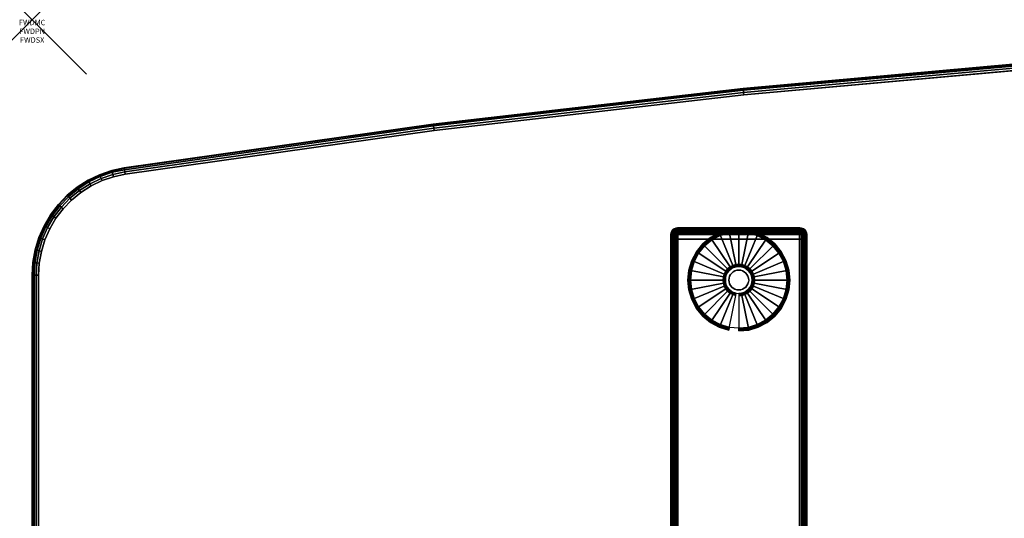
# Model space of a CAD drawing. Units: inches. Extents: x -0.2 to 72, y -30.1 to 0.
# Drawn here: x -0.2 to 17.9, y -9.2 to 0 of the extents above; entities that cross this region are included whole.
import ezdxf
from ezdxf.enums import TextEntityAlignment as Align

# ---------------------------------------------------------------- set-up
doc = ezdxf.new("R2010")
doc.units = ezdxf.units.IN
doc.header["$MEASUREMENT"] = 0
doc.header["$PDMODE"] = 3
doc.header["$PDSIZE"] = 1
for name, color, linetype in [('A-FURN-3-ATT', 7, 'Continuous'), ('A-FURN-3-NODE', 7, 'Continuous'), ('A-FURN-3-TABLE-LEG-FOOT', 253, 'Continuous'), ('A-FURN-3-TABLE-LEG-FOOT-TRIM', 251, 'Continuous'), ('A-FURN-3-TABLE-LEG-GLIDE', 253, 'Continuous'), ('A-FURN-3-TABLE-SURFACE-BOTTOM', 255, 'Continuous'), ('A-FURN-3-TABLE-SURFACE-EDGE', 255, 'Continuous'), ('A-FURN-3-TABLE-SURFACE-TOP-HPL-TFL', 255, 'Continuous')]:
    doc.layers.add(name, color=color, linetype=linetype)
doc.styles.get("Standard").update_dxf_attribs({"font": 'arial.ttf'})

msp = doc.modelspace()

# ---------------------------------------------------------------- linework, layer by layer
at = {"layer": 'A-FURN-3-NODE'}
msp.add_point((0, 0), dxfattribs=at)
at = {"layer": 'A-FURN-3-TABLE-LEG-FOOT-TRIM'}
for points, invisible_edges in [([(14.125, -3.826, 0.905), (14.125, -3.826, 0.904), (11.875, -3.826, 0.904), (11.875, -3.826, 0.905)], 10), ([(14.125, -3.826, 0.904), (14.124, -3.826, 0.903), (11.876, -3.826, 0.903), (11.875, -3.826, 0.904)], 10), ([(14.125, -3.826, 0.905), (11.875, -3.826, 0.905), (11.875, -3.826, 1.645), (14.125, -3.826, 1.645)], 5), ([(14.124, -3.826, 1.648), (14.125, -3.826, 1.646), (11.875, -3.826, 1.646), (11.876, -3.826, 1.648)], 10), ([(14.125, -3.826, 1.646), (14.125, -3.826, 1.645), (11.875, -3.826, 1.645), (11.875, -3.826, 1.646)], 10), ([(14.124, -3.826, 0.903), (14.124, -3.826, 0.901), (11.876, -3.826, 0.901), (11.876, -3.826, 0.903)], 10), ([(14.124, -3.826, 0.901), (14.123, -3.826, 0.901), (11.878, -3.826, 0.901), (11.876, -3.826, 0.901)], 10), ([(14.123, -3.826, 1.649), (14.124, -3.826, 1.649), (11.876, -3.826, 1.649), (11.878, -3.826, 1.649)], 10), ([(14.124, -3.826, 1.649), (14.124, -3.826, 1.648), (11.876, -3.826, 1.648), (11.876, -3.826, 1.649)], 10), ([(14.123, -3.826, 0.901), (14.121, -3.826, 0.9), (11.879, -3.826, 0.9), (11.878, -3.826, 0.901)], 10), ([(14.121, -3.826, 1.65), (14.123, -3.826, 1.649), (11.878, -3.826, 1.649), (11.879, -3.826, 1.65)], 10), ([(14.121, -3.826, 0.9), (14.12, -3.826, 0.9), (11.88, -3.826, 0.9), (11.879, -3.826, 0.9)], 8), ([(14.12, -3.826, 1.65), (14.121, -3.826, 1.65), (11.879, -3.826, 1.65), (11.88, -3.826, 1.65)], 2)]:
    msp.add_3dface(points, dxfattribs=dict(at, invisible_edges=invisible_edges))
at = {"layer": 'A-FURN-3-TABLE-LEG-GLIDE'}
for points, invisible_edges in [([(13.34, -3.966), (13.493, -4.048), (12.507, -4.048), (12.66, -3.966)], 10), ([(13.173, -3.916), (13.34, -3.966), (12.66, -3.966), (12.827, -3.916)], 10), ([(13, -3.898), (13.173, -3.916), (12.827, -3.916), (13, -3.898)], 2), ([(13.628, -4.158), (13.738, -4.293), (12.262, -4.293), (12.372, -4.158)], 10), ([(13.493, -4.048), (13.628, -4.158), (12.372, -4.158), (12.507, -4.048)], 10), ([(13.738, -4.293), (13.82, -4.446), (12.18, -4.446), (12.262, -4.293)], 10), ([(13.82, -4.446), (13.87, -4.613), (12.13, -4.613), (12.18, -4.446)], 10), ([(13.87, -4.613), (13.888, -4.786), (12.113, -4.786), (12.13, -4.613)], 10), ([(12.771, -4.691, 0.396), (12.757, -4.738, 0.396), (12.821, -4.75, 0.396), (12.832, -4.716, 0.396)], 10), ([(12.794, -4.648, 0.396), (12.771, -4.691, 0.396), (12.832, -4.716, 0.396), (12.849, -4.685, 0.396)], 10), ([(12.825, -4.611, 0.396), (12.794, -4.648, 0.396), (12.849, -4.685, 0.396), (12.871, -4.657, 0.396)], 10), ([(12.862, -4.58, 0.396), (12.825, -4.611, 0.396), (12.871, -4.657, 0.396), (12.899, -4.635, 0.396)], 10), ([(12.905, -4.557, 0.396), (12.862, -4.58, 0.396), (12.899, -4.635, 0.396), (12.93, -4.618, 0.396)], 10), ([(12.952, -4.543, 0.396), (12.905, -4.557, 0.396), (12.93, -4.618, 0.396), (12.964, -4.607, 0.396)], 10), ([(13, -4.538, 0.396), (12.952, -4.543, 0.396), (12.964, -4.607, 0.396), (13, -4.604, 0.396)], 10), ([(13.048, -4.543, 0.396), (13, -4.538, 0.396), (13, -4.604, 0.396), (13.036, -4.607, 0.396)], 10), ([(13.095, -4.557, 0.396), (13.048, -4.543, 0.396), (13.036, -4.607, 0.396), (13.07, -4.618, 0.396)], 10), ([(13.138, -4.58, 0.396), (13.095, -4.557, 0.396), (13.07, -4.618, 0.396), (13.101, -4.635, 0.396)], 10), ([(13.175, -4.611, 0.396), (13.138, -4.58, 0.396), (13.101, -4.635, 0.396), (13.129, -4.657, 0.396)], 10), ([(13.206, -4.648, 0.396), (13.175, -4.611, 0.396), (13.129, -4.657, 0.396), (13.151, -4.685, 0.396)], 10), ([(13.229, -4.691, 0.396), (13.206, -4.648, 0.396), (13.151, -4.685, 0.396), (13.168, -4.716, 0.396)], 10), ([(13.243, -4.738, 0.396), (13.229, -4.691, 0.396), (13.168, -4.716, 0.396), (13.179, -4.75, 0.396)], 10), ([(13.888, -4.786), (13.87, -4.959), (12.13, -4.959), (12.113, -4.786)], 10), ([(12.757, -4.738, 0.396), (12.753, -4.786, 0.396), (12.818, -4.786, 0.396), (12.821, -4.75, 0.396)], 10), ([(12.753, -4.786, 0.396), (12.757, -4.834, 0.396), (12.821, -4.821, 0.396), (12.818, -4.786, 0.396)], 10), ([(12.757, -4.834, 0.396), (12.771, -4.881, 0.396), (12.832, -4.856, 0.396), (12.821, -4.821, 0.396)], 10), ([(12.771, -4.881, 0.396), (12.794, -4.923, 0.396), (12.849, -4.887, 0.396), (12.832, -4.856, 0.396)], 10), ([(12.794, -4.923, 0.396), (12.825, -4.961, 0.396), (12.871, -4.915, 0.396), (12.849, -4.887, 0.396)], 10), ([(13.175, -4.961, 0.396), (13.206, -4.923, 0.396), (13.151, -4.887, 0.396), (13.129, -4.915, 0.396)], 10), ([(13.206, -4.923, 0.396), (13.229, -4.881, 0.396), (13.168, -4.856, 0.396), (13.151, -4.887, 0.396)], 10), ([(13.229, -4.881, 0.396), (13.243, -4.834, 0.396), (13.179, -4.821, 0.396), (13.168, -4.856, 0.396)], 10), ([(13.248, -4.786, 0.396), (13.243, -4.738, 0.396), (13.179, -4.75, 0.396), (13.182, -4.786, 0.396)], 10), ([(13.243, -4.834, 0.396), (13.248, -4.786, 0.396), (13.182, -4.786, 0.396), (13.179, -4.821, 0.396)], 10), ([(13.87, -4.959), (13.82, -5.126), (12.18, -5.126), (12.13, -4.959)], 10), ([(12.825, -4.961, 0.396), (12.862, -4.992, 0.396), (12.899, -4.937, 0.396), (12.871, -4.915, 0.396)], 10), ([(12.862, -4.992, 0.396), (12.905, -5.015, 0.396), (12.93, -4.954, 0.396), (12.899, -4.937, 0.396)], 10), ([(12.905, -5.015, 0.396), (12.952, -5.029, 0.396), (12.964, -4.964, 0.396), (12.93, -4.954, 0.396)], 10), ([(12.952, -5.029, 0.396), (13, -5.033, 0.396), (13, -4.968, 0.396), (12.964, -4.964, 0.396)], 10), ([(13, -5.033, 0.396), (13.048, -5.029, 0.396), (13.036, -4.964, 0.396), (13, -4.968, 0.396)], 10), ([(13.048, -5.029, 0.396), (13.095, -5.015, 0.396), (13.07, -4.954, 0.396), (13.036, -4.964, 0.396)], 10), ([(13.095, -5.015, 0.396), (13.138, -4.992, 0.396), (13.101, -4.937, 0.396), (13.07, -4.954, 0.396)], 10), ([(13.138, -4.992, 0.396), (13.175, -4.961, 0.396), (13.129, -4.915, 0.396), (13.101, -4.937, 0.396)], 10), ([(13.82, -5.126), (13.738, -5.279), (12.262, -5.279), (12.18, -5.126)], 10), ([(13.738, -5.279), (13.628, -5.414), (12.372, -5.414), (12.262, -5.279)], 10), ([(13.628, -5.414), (13.493, -5.524), (12.507, -5.524), (12.372, -5.414)], 10), ([(13.493, -5.524), (13.34, -5.606), (12.66, -5.606), (12.507, -5.524)], 10), ([(13.34, -5.606), (13.173, -5.656), (12.827, -5.656), (12.66, -5.606)], 10), ([(13.173, -5.656), (13, -5.673), (13, -5.673), (12.827, -5.656)], 8)]:
    msp.add_3dface(points, dxfattribs=dict(at, invisible_edges=invisible_edges))
at = {"layer": 'A-FURN-3-TABLE-SURFACE-BOTTOM'}
for points, invisible_edges in [([(18.806, -0.866, 31), (18.806, -29.313, 31), (13.093, -28.801, 31), (13.093, -1.378, 31)], 5), ([(13.093, -1.378, 31), (13.093, -28.801, 31), (7.394, -28.143, 31), (7.394, -2.036, 31)], 5), ([(7.394, -2.036, 31), (7.394, -28.143, 31), (1.713, -27.34, 31), (1.713, -2.839, 31)], 5), ([(1.496, -2.886, 31), (1.496, -27.293, 31), (1.286, -27.221, 31), (1.286, -2.958, 31)], 5), ([(1.713, -2.839, 31), (1.713, -27.34, 31), (1.496, -27.293, 31), (1.496, -2.886, 31)], 5), ([(1.086, -3.054, 31), (1.086, -27.125, 31), (0.898, -27.006, 31), (0.898, -3.173, 31)], 5), ([(1.286, -2.958, 31), (1.286, -27.221, 31), (1.086, -27.125, 31), (1.086, -3.054, 31)], 5), ([(0.898, -3.173, 31), (0.898, -27.006, 31), (0.726, -26.865, 31), (0.726, -3.314, 31)], 5), ([(0.726, -3.314, 31), (0.726, -26.865, 31), (0.572, -26.705, 31), (0.572, -3.474, 31)], 5), ([(0.572, -3.474, 31), (0.572, -26.705, 31), (0.437, -26.528, 31), (0.437, -3.651, 31)], 5), ([(0.437, -3.651, 31), (0.437, -26.528, 31), (0.324, -26.337, 31), (0.324, -3.842, 31)], 5), ([(0.324, -3.842, 31), (0.324, -26.337, 31), (0.235, -26.133, 31), (0.235, -4.046, 31)], 5), ([(0.235, -4.046, 31), (0.235, -26.133, 31), (0.17, -25.921, 31), (0.17, -4.258, 31)], 5), ([(0.17, -4.258, 31), (0.17, -25.921, 31), (0.131, -25.702, 31), (0.131, -4.477, 31)], 5), ([(0.131, -4.477, 31), (0.131, -25.702, 31), (0.118, -25.48, 31), (0.118, -4.699, 31)], 1)]:
    msp.add_3dface(points, dxfattribs=dict(at, invisible_edges=invisible_edges))
at = {"layer": 'A-FURN-3-TABLE-SURFACE-TOP-HPL-TFL'}
for points, invisible_edges in [([(13.093, -28.801, 32), (18.806, -29.313, 32), (18.806, -0.866, 32), (13.093, -1.378, 32)], 10), ([(7.394, -28.143, 32), (13.093, -28.801, 32), (13.093, -1.378, 32), (7.394, -2.036, 32)], 10), ([(1.713, -27.34, 32), (7.394, -28.143, 32), (7.394, -2.036, 32), (1.713, -2.839, 32)], 10), ([(1.286, -27.221, 32), (1.496, -27.293, 32), (1.496, -2.886, 32), (1.286, -2.958, 32)], 10), ([(1.496, -27.293, 32), (1.713, -27.34, 32), (1.713, -2.839, 32), (1.496, -2.886, 32)], 10), ([(0.898, -27.006, 32), (1.086, -27.125, 32), (1.086, -3.054, 32), (0.898, -3.173, 32)], 10), ([(1.086, -27.125, 32), (1.286, -27.221, 32), (1.286, -2.958, 32), (1.086, -3.054, 32)], 10), ([(0.726, -26.865, 32), (0.898, -27.006, 32), (0.898, -3.173, 32), (0.726, -3.314, 32)], 10), ([(0.572, -26.705, 32), (0.726, -26.865, 32), (0.726, -3.314, 32), (0.572, -3.474, 32)], 10), ([(0.437, -26.528, 32), (0.572, -26.705, 32), (0.572, -3.474, 32), (0.437, -3.651, 32)], 10), ([(0.324, -26.337, 32), (0.437, -26.528, 32), (0.437, -3.651, 32), (0.324, -3.842, 32)], 10), ([(0.235, -26.133, 32), (0.324, -26.337, 32), (0.324, -3.842, 32), (0.235, -4.046, 32)], 10), ([(0.17, -25.921, 32), (0.235, -26.133, 32), (0.235, -4.046, 32), (0.17, -4.258, 32)], 10), ([(0.131, -25.702, 32), (0.17, -25.921, 32), (0.17, -4.258, 32), (0.131, -4.477, 32)], 10), ([(0.118, -25.48, 32), (0.131, -25.702, 32), (0.131, -4.477, 32), (0.118, -4.699, 32)], 2)]:
    msp.add_3dface(points, dxfattribs=dict(at, invisible_edges=invisible_edges))

# ---------------------------------------------------------------- texts
at = {"layer": 'A-FURN-3-ATT', "flags": 1}
for tag, text, p in [('FWDMC', 'FFA', (0, 0)), ('FWDPN', 'ILPW728C', (0, -0.161)), ('FWDSX', 'TFL TOPS', (0, -0.321))]:
    msp.add_attdef(tag, text=text, height=0.1, dxfattribs=at).set_placement(p, align=Align.TOP_CENTER)

# ---------------------------------------------------------------- meshes
at = {"layer": 'A-FURN-3-TABLE-LEG-FOOT'}
mesh = msp.add_polymesh((2, 29), dxfattribs=at)
for k, corner in enumerate([(14.12, -26.036, 1.775), (14.154, -26.036, 1.771), (14.185, -26.036, 1.758), (14.212, -26.036, 1.737), (14.233, -26.036, 1.71), (14.246, -26.036, 1.679), (14.25, -26.036, 1.645), (14.25, -26.036, 0.905), (14.246, -26.036, 0.871), (14.233, -26.036, 0.84), (14.212, -26.036, 0.813), (14.185, -26.036, 0.792), (14.154, -26.036, 0.779), (14.12, -26.036, 0.775), (11.88, -26.036, 0.775), (11.846, -26.036, 0.779), (11.815, -26.036, 0.792), (11.788, -26.036, 0.813), (11.767, -26.036, 0.84), (11.754, -26.036, 0.871), (11.75, -26.036, 0.905), (11.75, -26.036, 1.645), (11.754, -26.036, 1.679), (11.767, -26.036, 1.71), (11.788, -26.036, 1.737), (11.815, -26.036, 1.758), (11.846, -26.036, 1.771), (11.88, -26.036, 1.775), (14.12, -26.036, 1.775), (14.12, -4.036, 1.775), (14.154, -4.036, 1.771), (14.185, -4.036, 1.758), (14.212, -4.036, 1.737), (14.233, -4.036, 1.71), (14.246, -4.036, 1.679), (14.25, -4.036, 1.645), (14.25, -4.036, 0.905), (14.246, -4.036, 0.871), (14.233, -4.036, 0.84), (14.212, -4.036, 0.813), (14.185, -4.036, 0.792), (14.154, -4.036, 0.779), (14.12, -4.036, 0.775), (11.88, -4.036, 0.775), (11.846, -4.036, 0.779), (11.815, -4.036, 0.792), (11.788, -4.036, 0.813), (11.767, -4.036, 0.84), (11.754, -4.036, 0.871), (11.75, -4.036, 0.905), (11.75, -4.036, 1.645), (11.754, -4.036, 1.679), (11.767, -4.036, 1.71), (11.788, -4.036, 1.737), (11.815, -4.036, 1.758), (11.846, -4.036, 1.771), (11.88, -4.036, 1.775), (14.12, -4.036, 1.775)]):
    mesh.set_mesh_vertex(divmod(k, 29), corner)
at = {"layer": 'A-FURN-3-TABLE-LEG-FOOT-TRIM'}
mesh = msp.add_polymesh((29, 8), dxfattribs=at)
for k, corner in enumerate([(11.875, -3.826, 0.905), (11.843, -3.83, 0.905), (11.813, -3.843, 0.905), (11.787, -3.863, 0.905), (11.767, -3.888, 0.905), (11.754, -3.919, 0.905), (11.75, -3.951, 0.905), (11.75, -4.036, 0.905), (11.875, -3.826, 0.904), (11.844, -3.83, 0.895), (11.815, -3.843, 0.888), (11.79, -3.863, 0.881), (11.771, -3.888, 0.876), (11.759, -3.919, 0.872), (11.754, -3.951, 0.871), (11.754, -4.036, 0.871), (11.876, -3.826, 0.903), (11.848, -3.83, 0.886), (11.822, -3.843, 0.871), (11.799, -3.863, 0.858), (11.782, -3.888, 0.848), (11.771, -3.919, 0.842), (11.767, -3.951, 0.84), (11.767, -4.036, 0.84), (11.876, -3.826, 0.901), (11.854, -3.83, 0.879), (11.832, -3.843, 0.857), (11.814, -3.863, 0.839), (11.8, -3.888, 0.825), (11.791, -3.919, 0.816), (11.788, -3.951, 0.813), (11.788, -4.036, 0.813), (11.878, -3.826, 0.901), (11.861, -3.83, 0.873), (11.846, -3.843, 0.847), (11.833, -3.863, 0.824), (11.823, -3.888, 0.807), (11.817, -3.919, 0.796), (11.815, -3.951, 0.792), (11.815, -4.036, 0.792), (11.879, -3.826, 0.9), (11.87, -3.83, 0.869), (11.863, -3.843, 0.84), (11.856, -3.863, 0.815), (11.851, -3.888, 0.796), (11.847, -3.919, 0.784), (11.846, -3.951, 0.779), (11.846, -4.036, 0.779), (11.88, -3.826, 0.9), (11.88, -3.83, 0.868), (11.88, -3.843, 0.838), (11.88, -3.863, 0.812), (11.88, -3.888, 0.792), (11.88, -3.919, 0.779), (11.88, -3.951, 0.775), (11.88, -4.036, 0.775), (14.12, -3.826, 0.9), (14.12, -3.83, 0.868), (14.12, -3.843, 0.838), (14.12, -3.863, 0.812), (14.12, -3.888, 0.792), (14.12, -3.919, 0.779), (14.12, -3.951, 0.775), (14.12, -4.036, 0.775), (14.121, -3.826, 0.9), (14.13, -3.83, 0.869), (14.137, -3.843, 0.84), (14.144, -3.863, 0.815), (14.149, -3.888, 0.796), (14.153, -3.919, 0.784), (14.154, -3.951, 0.779), (14.154, -4.036, 0.779), (14.123, -3.826, 0.901), (14.139, -3.83, 0.873), (14.154, -3.843, 0.847), (14.167, -3.863, 0.824), (14.177, -3.888, 0.807), (14.183, -3.919, 0.796), (14.185, -3.951, 0.792), (14.185, -4.036, 0.792), (14.124, -3.826, 0.901), (14.146, -3.83, 0.879), (14.168, -3.843, 0.857), (14.186, -3.863, 0.839), (14.2, -3.888, 0.825), (14.209, -3.919, 0.816), (14.212, -3.951, 0.813), (14.212, -4.036, 0.813), (14.124, -3.826, 0.903), (14.152, -3.83, 0.886), (14.178, -3.843, 0.871), (14.201, -3.863, 0.858), (14.218, -3.888, 0.848), (14.229, -3.919, 0.842), (14.233, -3.951, 0.84), (14.233, -4.036, 0.84), (14.125, -3.826, 0.904), (14.156, -3.83, 0.895), (14.185, -3.843, 0.888), (14.21, -3.863, 0.881), (14.229, -3.888, 0.876), (14.241, -3.919, 0.872), (14.246, -3.951, 0.871), (14.246, -4.036, 0.871), (14.125, -3.826, 0.905), (14.157, -3.83, 0.905), (14.188, -3.843, 0.905), (14.213, -3.863, 0.905), (14.233, -3.888, 0.905), (14.246, -3.919, 0.905), (14.25, -3.951, 0.905), (14.25, -4.036, 0.905), (14.125, -3.826, 1.645), (14.157, -3.83, 1.645), (14.188, -3.843, 1.645), (14.213, -3.863, 1.645), (14.233, -3.888, 1.645), (14.246, -3.919, 1.645), (14.25, -3.951, 1.645), (14.25, -4.036, 1.645), (14.125, -3.826, 1.646), (14.156, -3.83, 1.655), (14.185, -3.843, 1.662), (14.21, -3.863, 1.669), (14.229, -3.888, 1.674), (14.241, -3.919, 1.678), (14.246, -3.951, 1.679), (14.246, -4.036, 1.679), (14.124, -3.826, 1.648), (14.152, -3.83, 1.664), (14.178, -3.843, 1.679), (14.201, -3.863, 1.692), (14.218, -3.888, 1.702), (14.229, -3.919, 1.708), (14.233, -3.951, 1.71), (14.233, -4.036, 1.71), (14.124, -3.826, 1.649), (14.146, -3.83, 1.671), (14.168, -3.843, 1.693), (14.186, -3.863, 1.711), (14.2, -3.888, 1.725), (14.209, -3.919, 1.734), (14.212, -3.951, 1.737), (14.212, -4.036, 1.737), (14.123, -3.826, 1.649), (14.139, -3.83, 1.677), (14.154, -3.843, 1.703), (14.167, -3.863, 1.726), (14.177, -3.888, 1.743), (14.183, -3.919, 1.754), (14.185, -3.951, 1.758), (14.185, -4.036, 1.758), (14.121, -3.826, 1.65), (14.13, -3.83, 1.681), (14.137, -3.843, 1.71), (14.144, -3.863, 1.735), (14.149, -3.888, 1.754), (14.153, -3.919, 1.766), (14.154, -3.951, 1.771), (14.154, -4.036, 1.771), (14.12, -3.826, 1.65), (14.12, -3.83, 1.682), (14.12, -3.843, 1.713), (14.12, -3.863, 1.738), (14.12, -3.888, 1.758), (14.12, -3.919, 1.771), (14.12, -3.951, 1.775), (14.12, -4.036, 1.775), (11.88, -3.826, 1.65), (11.88, -3.83, 1.682), (11.88, -3.843, 1.713), (11.88, -3.863, 1.738), (11.88, -3.888, 1.758), (11.88, -3.919, 1.771), (11.88, -3.951, 1.775), (11.88, -4.036, 1.775), (11.879, -3.826, 1.65), (11.87, -3.83, 1.681), (11.863, -3.843, 1.71), (11.856, -3.863, 1.735), (11.851, -3.888, 1.754), (11.847, -3.919, 1.766), (11.846, -3.951, 1.771), (11.846, -4.036, 1.771), (11.878, -3.826, 1.649), (11.861, -3.83, 1.677), (11.846, -3.843, 1.703), (11.833, -3.863, 1.726), (11.823, -3.888, 1.743), (11.817, -3.919, 1.754), (11.815, -3.951, 1.758), (11.815, -4.036, 1.758), (11.876, -3.826, 1.649), (11.854, -3.83, 1.671), (11.832, -3.843, 1.693), (11.814, -3.863, 1.711), (11.8, -3.888, 1.725), (11.791, -3.919, 1.734), (11.788, -3.951, 1.737), (11.788, -4.036, 1.737), (11.876, -3.826, 1.648), (11.848, -3.83, 1.664), (11.822, -3.843, 1.679), (11.799, -3.863, 1.692), (11.782, -3.888, 1.702), (11.771, -3.919, 1.708), (11.767, -3.951, 1.71), (11.767, -4.036, 1.71), (11.875, -3.826, 1.646), (11.844, -3.83, 1.655), (11.815, -3.843, 1.662), (11.79, -3.863, 1.669), (11.771, -3.888, 1.674), (11.759, -3.919, 1.678), (11.754, -3.951, 1.679), (11.754, -4.036, 1.679), (11.875, -3.826, 1.645), (11.843, -3.83, 1.645), (11.813, -3.843, 1.645), (11.787, -3.863, 1.645), (11.767, -3.888, 1.645), (11.754, -3.919, 1.645), (11.75, -3.951, 1.645), (11.75, -4.036, 1.645), (11.875, -3.826, 0.905), (11.843, -3.83, 0.905), (11.813, -3.843, 0.905), (11.787, -3.863, 0.905), (11.767, -3.888, 0.905), (11.754, -3.919, 0.905), (11.75, -3.951, 0.905), (11.75, -4.036, 0.905)]):
    mesh.set_mesh_vertex(divmod(k, 8), corner)
at = {"layer": 'A-FURN-3-TABLE-LEG-GLIDE'}
mesh = msp.add_polymesh((9, 7), dxfattribs=at)
for k, corner in enumerate([(13, -3.851, 0.178), (13, -3.848, 0.163), (13, -3.848, 0.05), (13, -3.852, 0.031), (13, -3.863, 0.015), (13, -3.879, 0.004), (13, -3.898), (12.818, -3.869, 0.178), (12.817, -3.866, 0.163), (12.817, -3.866, 0.05), (12.818, -3.87, 0.031), (12.82, -3.881, 0.015), (12.823, -3.897, 0.004), (12.827, -3.916), (12.642, -3.922, 0.178), (12.641, -3.92, 0.163), (12.641, -3.92, 0.05), (12.643, -3.923, 0.031), (12.647, -3.933, 0.015), (12.653, -3.948, 0.004), (12.66, -3.966), (12.481, -4.009, 0.178), (12.479, -4.006, 0.163), (12.479, -4.006, 0.05), (12.481, -4.01, 0.031), (12.487, -4.019, 0.015), (12.496, -4.032, 0.004), (12.507, -4.048), (12.339, -4.125, 0.178), (12.337, -4.123, 0.163), (12.337, -4.123, 0.05), (12.34, -4.126, 0.031), (12.347, -4.133, 0.015), (12.359, -4.145, 0.004), (12.372, -4.158), (12.223, -4.267, 0.178), (12.22, -4.265, 0.163), (12.22, -4.265, 0.05), (12.224, -4.267, 0.031), (12.233, -4.273, 0.015), (12.246, -4.282, 0.004), (12.262, -4.293), (12.136, -4.428, 0.178), (12.134, -4.427, 0.163), (12.134, -4.427, 0.05), (12.137, -4.429, 0.031), (12.147, -4.433, 0.015), (12.162, -4.439, 0.004), (12.18, -4.446), (12.083, -4.604, 0.178), (12.081, -4.603, 0.163), (12.081, -4.603, 0.05), (12.084, -4.604, 0.031), (12.095, -4.606, 0.015), (12.111, -4.609, 0.004), (12.13, -4.613), (12.065, -4.786, 0.178), (12.063, -4.786, 0.163), (12.063, -4.786, 0.05), (12.066, -4.786, 0.031), (12.077, -4.786, 0.015), (12.093, -4.786, 0.004), (12.113, -4.786)]):
    mesh.set_mesh_vertex(divmod(k, 7), corner)
mesh = msp.add_polymesh((9, 9), dxfattribs=at)
for k, corner in enumerate([(13, -4.538, 0.396), (13, -4.528, 0.396), (13, -4.517, 0.394), (13, -4.507, 0.393), (13, -4.496, 0.39), (13, -3.884, 0.211), (13, -3.87, 0.204), (13, -3.858, 0.193), (13, -3.851, 0.178), (12.952, -4.543, 0.396), (12.95, -4.533, 0.396), (12.948, -4.522, 0.394), (12.946, -4.512, 0.393), (12.943, -4.502, 0.39), (12.824, -3.902, 0.211), (12.821, -3.888, 0.204), (12.819, -3.876, 0.193), (12.818, -3.869, 0.178), (12.905, -4.557, 0.396), (12.901, -4.547, 0.396), (12.897, -4.538, 0.394), (12.893, -4.528, 0.393), (12.889, -4.518, 0.39), (12.655, -3.953, 0.211), (12.649, -3.94, 0.204), (12.645, -3.929, 0.193), (12.642, -3.922, 0.178), (12.862, -4.58, 0.396), (12.857, -4.571, 0.396), (12.851, -4.562, 0.394), (12.845, -4.554, 0.393), (12.839, -4.545, 0.39), (12.499, -4.036, 0.211), (12.491, -4.024, 0.204), (12.485, -4.015, 0.193), (12.481, -4.009, 0.178), (12.825, -4.611, 0.396), (12.817, -4.603, 0.396), (12.81, -4.596, 0.394), (12.802, -4.588, 0.393), (12.795, -4.581, 0.39), (12.362, -4.148, 0.211), (12.352, -4.138, 0.204), (12.344, -4.13, 0.193), (12.339, -4.125, 0.178), (12.794, -4.648, 0.396), (12.785, -4.643, 0.396), (12.776, -4.637, 0.394), (12.768, -4.631, 0.393), (12.759, -4.625, 0.39), (12.25, -4.285, 0.211), (12.238, -4.277, 0.204), (12.229, -4.271, 0.193), (12.223, -4.267, 0.178), (12.771, -4.691, 0.396), (12.761, -4.687, 0.396), (12.752, -4.683, 0.394), (12.742, -4.679, 0.393), (12.732, -4.675, 0.39), (12.167, -4.441, 0.211), (12.154, -4.435, 0.204), (12.143, -4.431, 0.193), (12.136, -4.428, 0.178), (12.757, -4.738, 0.396), (12.747, -4.736, 0.396), (12.736, -4.734, 0.394), (12.726, -4.731, 0.393), (12.716, -4.729, 0.39), (12.116, -4.61, 0.211), (12.102, -4.607, 0.204), (12.09, -4.605, 0.193), (12.083, -4.604, 0.178), (12.753, -4.786, 0.396), (12.742, -4.786, 0.396), (12.731, -4.786, 0.394), (12.721, -4.786, 0.393), (12.71, -4.786, 0.39), (12.098, -4.786, 0.211), (12.084, -4.786, 0.204), (12.072, -4.786, 0.193), (12.065, -4.786, 0.178)]):
    mesh.set_mesh_vertex(divmod(k, 9), corner)
mesh = msp.add_polymesh((9, 7), dxfattribs=at)
for k, corner in enumerate([(13.935, -4.786, 0.178), (13.938, -4.786, 0.163), (13.938, -4.786, 0.05), (13.934, -4.786, 0.031), (13.923, -4.786, 0.015), (13.907, -4.786, 0.004), (13.888, -4.786), (13.917, -4.604, 0.178), (13.919, -4.603, 0.163), (13.919, -4.603, 0.05), (13.916, -4.604, 0.031), (13.905, -4.606, 0.015), (13.889, -4.609, 0.004), (13.87, -4.613), (13.864, -4.428, 0.178), (13.866, -4.427, 0.163), (13.866, -4.427, 0.05), (13.863, -4.429, 0.031), (13.853, -4.433, 0.015), (13.838, -4.439, 0.004), (13.82, -4.446), (13.777, -4.267, 0.178), (13.78, -4.265, 0.163), (13.78, -4.265, 0.05), (13.776, -4.267, 0.031), (13.767, -4.273, 0.015), (13.754, -4.282, 0.004), (13.738, -4.293), (13.661, -4.125, 0.178), (13.663, -4.123, 0.163), (13.663, -4.123, 0.05), (13.66, -4.126, 0.031), (13.653, -4.133, 0.015), (13.641, -4.145, 0.004), (13.628, -4.158), (13.519, -4.009, 0.178), (13.521, -4.006, 0.163), (13.521, -4.006, 0.05), (13.519, -4.01, 0.031), (13.513, -4.019, 0.015), (13.504, -4.032, 0.004), (13.493, -4.048), (13.358, -3.922, 0.178), (13.359, -3.92, 0.163), (13.359, -3.92, 0.05), (13.357, -3.923, 0.031), (13.353, -3.933, 0.015), (13.347, -3.948, 0.004), (13.34, -3.966), (13.182, -3.869, 0.178), (13.183, -3.866, 0.163), (13.183, -3.866, 0.05), (13.182, -3.87, 0.031), (13.18, -3.881, 0.015), (13.177, -3.897, 0.004), (13.173, -3.916), (13, -3.851, 0.178), (13, -3.848, 0.163), (13, -3.848, 0.05), (13, -3.852, 0.031), (13, -3.863, 0.015), (13, -3.879, 0.004), (13, -3.898)]):
    mesh.set_mesh_vertex(divmod(k, 7), corner)
mesh = msp.add_polymesh((9, 9), dxfattribs=at)
for k, corner in enumerate([(13.248, -4.786, 0.396), (13.258, -4.786, 0.396), (13.269, -4.786, 0.394), (13.279, -4.786, 0.393), (13.29, -4.786, 0.39), (13.902, -4.786, 0.211), (13.916, -4.786, 0.204), (13.928, -4.786, 0.193), (13.935, -4.786, 0.178), (13.243, -4.738, 0.396), (13.253, -4.736, 0.396), (13.264, -4.734, 0.394), (13.274, -4.731, 0.393), (13.284, -4.729, 0.39), (13.884, -4.61, 0.211), (13.898, -4.607, 0.204), (13.91, -4.605, 0.193), (13.917, -4.604, 0.178), (13.229, -4.691, 0.396), (13.239, -4.687, 0.396), (13.248, -4.683, 0.394), (13.258, -4.679, 0.393), (13.268, -4.675, 0.39), (13.833, -4.441, 0.211), (13.846, -4.435, 0.204), (13.857, -4.431, 0.193), (13.864, -4.428, 0.178), (13.206, -4.648, 0.396), (13.215, -4.643, 0.396), (13.224, -4.637, 0.394), (13.232, -4.631, 0.393), (13.241, -4.625, 0.39), (13.75, -4.285, 0.211), (13.762, -4.277, 0.204), (13.771, -4.271, 0.193), (13.777, -4.267, 0.178), (13.175, -4.611, 0.396), (13.183, -4.603, 0.396), (13.19, -4.596, 0.394), (13.198, -4.588, 0.393), (13.205, -4.581, 0.39), (13.638, -4.148, 0.211), (13.648, -4.138, 0.204), (13.656, -4.13, 0.193), (13.661, -4.125, 0.178), (13.138, -4.58, 0.396), (13.143, -4.571, 0.396), (13.149, -4.562, 0.394), (13.155, -4.554, 0.393), (13.161, -4.545, 0.39), (13.501, -4.036, 0.211), (13.509, -4.024, 0.204), (13.515, -4.015, 0.193), (13.519, -4.009, 0.178), (13.095, -4.557, 0.396), (13.099, -4.547, 0.396), (13.103, -4.538, 0.394), (13.107, -4.528, 0.393), (13.111, -4.518, 0.39), (13.345, -3.953, 0.211), (13.351, -3.94, 0.204), (13.355, -3.929, 0.193), (13.358, -3.922, 0.178), (13.048, -4.543, 0.396), (13.05, -4.533, 0.396), (13.052, -4.522, 0.394), (13.054, -4.512, 0.393), (13.057, -4.502, 0.39), (13.176, -3.902, 0.211), (13.179, -3.888, 0.204), (13.181, -3.876, 0.193), (13.182, -3.869, 0.178), (13, -4.538, 0.396), (13, -4.528, 0.396), (13, -4.517, 0.394), (13, -4.507, 0.393), (13, -4.496, 0.39), (13, -3.884, 0.211), (13, -3.87, 0.204), (13, -3.858, 0.193), (13, -3.851, 0.178)]):
    mesh.set_mesh_vertex(divmod(k, 9), corner)
mesh = msp.add_polymesh((2, 32), dxfattribs=dict(at, n_close=True))
for k, corner in enumerate([(13.182, -4.786, 0.396), (13.179, -4.75, 0.396), (13.168, -4.716, 0.396), (13.151, -4.685, 0.396), (13.129, -4.657, 0.396), (13.101, -4.635, 0.396), (13.07, -4.618, 0.396), (13.036, -4.607, 0.396), (13, -4.604, 0.396), (12.964, -4.607, 0.396), (12.93, -4.618, 0.396), (12.899, -4.635, 0.396), (12.871, -4.657, 0.396), (12.849, -4.685, 0.396), (12.832, -4.716, 0.396), (12.821, -4.75, 0.396), (12.818, -4.786, 0.396), (12.821, -4.821, 0.396), (12.832, -4.856, 0.396), (12.849, -4.887, 0.396), (12.871, -4.915, 0.396), (12.899, -4.937, 0.396), (12.93, -4.954, 0.396), (12.964, -4.964, 0.396), (13, -4.968, 0.396), (13.036, -4.964, 0.396), (13.07, -4.954, 0.396), (13.101, -4.937, 0.396), (13.129, -4.915, 0.396), (13.151, -4.887, 0.396), (13.168, -4.856, 0.396), (13.179, -4.821, 0.396), (13.182, -4.786, 1.378), (13.179, -4.75, 1.378), (13.168, -4.716, 1.378), (13.151, -4.685, 1.378), (13.129, -4.657, 1.378), (13.101, -4.635, 1.378), (13.07, -4.618, 1.378), (13.036, -4.607, 1.378), (13, -4.604, 1.378), (12.964, -4.607, 1.378), (12.93, -4.618, 1.378), (12.899, -4.635, 1.378), (12.871, -4.657, 1.378), (12.849, -4.685, 1.378), (12.832, -4.716, 1.378), (12.821, -4.75, 1.378), (12.818, -4.786, 1.378), (12.821, -4.821, 1.378), (12.832, -4.856, 1.378), (12.849, -4.887, 1.378), (12.871, -4.915, 1.378), (12.899, -4.937, 1.378), (12.93, -4.954, 1.378), (12.964, -4.964, 1.378), (13, -4.968, 1.378), (13.036, -4.964, 1.378), (13.07, -4.954, 1.378), (13.101, -4.937, 1.378), (13.129, -4.915, 1.378), (13.151, -4.887, 1.378), (13.168, -4.856, 1.378), (13.179, -4.821, 1.378)]):
    mesh.set_mesh_vertex(divmod(k, 32), corner)
mesh = msp.add_polymesh((8, 7), dxfattribs=at)
for k, corner in enumerate([(12.065, -4.786, 0.178), (12.063, -4.786, 0.163), (12.063, -4.786, 0.05), (12.066, -4.786, 0.031), (12.077, -4.786, 0.015), (12.093, -4.786, 0.004), (12.113, -4.786), (12.083, -4.968, 0.178), (12.081, -4.969, 0.163), (12.081, -4.969, 0.05), (12.084, -4.968, 0.031), (12.095, -4.966, 0.015), (12.111, -4.963, 0.004), (12.13, -4.959), (12.136, -5.144, 0.178), (12.134, -5.145, 0.163), (12.134, -5.145, 0.05), (12.137, -5.143, 0.031), (12.147, -5.139, 0.015), (12.162, -5.133, 0.004), (12.18, -5.126), (12.223, -5.305, 0.178), (12.22, -5.307, 0.163), (12.22, -5.307, 0.05), (12.224, -5.305, 0.031), (12.233, -5.299, 0.015), (12.246, -5.29, 0.004), (12.262, -5.279), (12.339, -5.447, 0.178), (12.337, -5.449, 0.163), (12.337, -5.449, 0.05), (12.34, -5.446, 0.031), (12.347, -5.439, 0.015), (12.359, -5.427, 0.004), (12.372, -5.414), (12.481, -5.563, 0.178), (12.479, -5.565, 0.163), (12.479, -5.565, 0.05), (12.481, -5.562, 0.031), (12.487, -5.553, 0.015), (12.496, -5.54, 0.004), (12.507, -5.524), (12.642, -5.65, 0.178), (12.641, -5.652, 0.163), (12.641, -5.652, 0.05), (12.643, -5.649, 0.031), (12.647, -5.639, 0.015), (12.653, -5.624, 0.004), (12.66, -5.606), (12.818, -5.703, 0.178), (12.817, -5.705, 0.163), (12.817, -5.705, 0.05), (12.818, -5.702, 0.031), (12.82, -5.691, 0.015), (12.823, -5.675, 0.004), (12.827, -5.656)]):
    mesh.set_mesh_vertex(divmod(k, 7), corner)
mesh = msp.add_polymesh((8, 9), dxfattribs=at)
for k, corner in enumerate([(12.753, -4.786, 0.396), (12.742, -4.786, 0.396), (12.731, -4.786, 0.394), (12.721, -4.786, 0.393), (12.71, -4.786, 0.39), (12.098, -4.786, 0.211), (12.084, -4.786, 0.204), (12.072, -4.786, 0.193), (12.065, -4.786, 0.178), (12.757, -4.834, 0.396), (12.747, -4.836, 0.396), (12.736, -4.838, 0.394), (12.726, -4.84, 0.393), (12.716, -4.842, 0.39), (12.116, -4.962, 0.211), (12.102, -4.965, 0.204), (12.09, -4.967, 0.193), (12.083, -4.968, 0.178), (12.771, -4.881, 0.396), (12.761, -4.885, 0.396), (12.752, -4.889, 0.394), (12.742, -4.893, 0.393), (12.732, -4.897, 0.39), (12.167, -5.131, 0.211), (12.154, -5.137, 0.204), (12.143, -5.141, 0.193), (12.136, -5.144, 0.178), (12.794, -4.923, 0.396), (12.785, -4.929, 0.396), (12.776, -4.935, 0.394), (12.768, -4.941, 0.393), (12.759, -4.947, 0.39), (12.25, -5.287, 0.211), (12.238, -5.295, 0.204), (12.229, -5.301, 0.193), (12.223, -5.305, 0.178), (12.825, -4.961, 0.396), (12.817, -4.969, 0.396), (12.81, -4.976, 0.394), (12.802, -4.984, 0.393), (12.795, -4.991, 0.39), (12.362, -5.423, 0.211), (12.352, -5.434, 0.204), (12.344, -5.442, 0.193), (12.339, -5.447, 0.178), (12.862, -4.992, 0.396), (12.857, -5.001, 0.396), (12.851, -5.009, 0.394), (12.845, -5.018, 0.393), (12.839, -5.027, 0.39), (12.499, -5.536, 0.211), (12.491, -5.548, 0.204), (12.485, -5.557, 0.193), (12.481, -5.563, 0.178), (12.905, -5.015, 0.396), (12.901, -5.025, 0.396), (12.897, -5.034, 0.394), (12.893, -5.044, 0.393), (12.889, -5.054, 0.39), (12.655, -5.619, 0.211), (12.649, -5.632, 0.204), (12.645, -5.643, 0.193), (12.642, -5.65, 0.178), (12.952, -5.029, 0.396), (12.95, -5.039, 0.396), (12.948, -5.05, 0.394), (12.946, -5.06, 0.393), (12.943, -5.07, 0.39), (12.824, -5.67, 0.211), (12.821, -5.684, 0.204), (12.819, -5.696, 0.193), (12.818, -5.703, 0.178)]):
    mesh.set_mesh_vertex(divmod(k, 9), corner)
mesh = msp.add_polymesh((9, 9), dxfattribs=at)
for k, corner in enumerate([(13, -5.033, 0.396), (13, -5.044, 0.396), (13, -5.055, 0.394), (13, -5.065, 0.393), (13, -5.076, 0.39), (13, -5.688, 0.211), (13, -5.702, 0.204), (13, -5.714, 0.193), (13, -5.721, 0.178), (13.048, -5.029, 0.396), (13.05, -5.039, 0.396), (13.052, -5.05, 0.394), (13.054, -5.06, 0.393), (13.057, -5.07, 0.39), (13.176, -5.67, 0.211), (13.179, -5.684, 0.204), (13.181, -5.696, 0.193), (13.182, -5.703, 0.178), (13.095, -5.015, 0.396), (13.099, -5.025, 0.396), (13.103, -5.034, 0.394), (13.107, -5.044, 0.393), (13.111, -5.054, 0.39), (13.345, -5.619, 0.211), (13.351, -5.632, 0.204), (13.355, -5.643, 0.193), (13.358, -5.65, 0.178), (13.138, -4.992, 0.396), (13.143, -5.001, 0.396), (13.149, -5.009, 0.394), (13.155, -5.018, 0.393), (13.161, -5.027, 0.39), (13.501, -5.536, 0.211), (13.509, -5.548, 0.204), (13.515, -5.557, 0.193), (13.519, -5.563, 0.178), (13.175, -4.961, 0.396), (13.183, -4.969, 0.396), (13.19, -4.976, 0.394), (13.198, -4.984, 0.393), (13.205, -4.991, 0.39), (13.638, -5.423, 0.211), (13.648, -5.434, 0.204), (13.656, -5.442, 0.193), (13.661, -5.447, 0.178), (13.206, -4.923, 0.396), (13.215, -4.929, 0.396), (13.224, -4.935, 0.394), (13.232, -4.941, 0.393), (13.241, -4.947, 0.39), (13.75, -5.287, 0.211), (13.762, -5.295, 0.204), (13.771, -5.301, 0.193), (13.777, -5.305, 0.178), (13.229, -4.881, 0.396), (13.239, -4.885, 0.396), (13.248, -4.889, 0.394), (13.258, -4.893, 0.393), (13.268, -4.897, 0.39), (13.833, -5.131, 0.211), (13.846, -5.137, 0.204), (13.857, -5.141, 0.193), (13.864, -5.144, 0.178), (13.243, -4.834, 0.396), (13.253, -4.836, 0.396), (13.264, -4.838, 0.394), (13.274, -4.84, 0.393), (13.284, -4.842, 0.39), (13.884, -4.962, 0.211), (13.898, -4.965, 0.204), (13.91, -4.967, 0.193), (13.917, -4.968, 0.178), (13.248, -4.786, 0.396), (13.258, -4.786, 0.396), (13.269, -4.786, 0.394), (13.279, -4.786, 0.393), (13.29, -4.786, 0.39), (13.902, -4.786, 0.211), (13.916, -4.786, 0.204), (13.928, -4.786, 0.193), (13.935, -4.786, 0.178)]):
    mesh.set_mesh_vertex(divmod(k, 9), corner)
mesh = msp.add_polymesh((9, 7), dxfattribs=at)
for k, corner in enumerate([(13, -5.721, 0.178), (13, -5.723, 0.163), (13, -5.723, 0.05), (13, -5.72, 0.031), (13, -5.709, 0.015), (13, -5.693, 0.004), (13, -5.673), (13.182, -5.703, 0.178), (13.183, -5.705, 0.163), (13.183, -5.705, 0.05), (13.182, -5.702, 0.031), (13.18, -5.691, 0.015), (13.177, -5.675, 0.004), (13.173, -5.656), (13.358, -5.65, 0.178), (13.359, -5.652, 0.163), (13.359, -5.652, 0.05), (13.357, -5.649, 0.031), (13.353, -5.639, 0.015), (13.347, -5.624, 0.004), (13.34, -5.606), (13.519, -5.563, 0.178), (13.521, -5.565, 0.163), (13.521, -5.565, 0.05), (13.519, -5.562, 0.031), (13.513, -5.553, 0.015), (13.504, -5.54, 0.004), (13.493, -5.524), (13.661, -5.447, 0.178), (13.663, -5.449, 0.163), (13.663, -5.449, 0.05), (13.66, -5.446, 0.031), (13.653, -5.439, 0.015), (13.641, -5.427, 0.004), (13.628, -5.414), (13.777, -5.305, 0.178), (13.78, -5.307, 0.163), (13.78, -5.307, 0.05), (13.776, -5.305, 0.031), (13.767, -5.299, 0.015), (13.754, -5.29, 0.004), (13.738, -5.279), (13.864, -5.144, 0.178), (13.866, -5.145, 0.163), (13.866, -5.145, 0.05), (13.863, -5.143, 0.031), (13.853, -5.139, 0.015), (13.838, -5.133, 0.004), (13.82, -5.126), (13.917, -4.968, 0.178), (13.919, -4.969, 0.163), (13.919, -4.969, 0.05), (13.916, -4.968, 0.031), (13.905, -4.966, 0.015), (13.889, -4.963, 0.004), (13.87, -4.959), (13.935, -4.786, 0.178), (13.938, -4.786, 0.163), (13.938, -4.786, 0.05), (13.934, -4.786, 0.031), (13.923, -4.786, 0.015), (13.907, -4.786, 0.004), (13.888, -4.786)]):
    mesh.set_mesh_vertex(divmod(k, 7), corner)
at = {"layer": 'A-FURN-3-TABLE-SURFACE-EDGE'}
mesh = msp.add_polymesh((9, 9), dxfattribs=at)
for k, corner in enumerate([(1.496, -2.886, 31), (1.484, -2.842, 31.009), (1.473, -2.805, 31.035), (1.466, -2.781, 31.073), (1.464, -2.772, 31.118), (1.464, -2.772, 31.882), (1.466, -2.781, 31.927), (1.473, -2.805, 31.965), (1.484, -2.842, 31.991), (1.713, -2.839, 31), (1.706, -2.794, 31.009), (1.7, -2.757, 31.035), (1.696, -2.731, 31.073), (1.695, -2.722, 31.118), (1.695, -2.722, 31.882), (1.696, -2.731, 31.927), (1.7, -2.757, 31.965), (1.706, -2.794, 31.991), (7.394, -2.036, 31), (7.388, -1.991, 31.009), (7.383, -1.953, 31.035), (7.379, -1.928, 31.073), (7.378, -1.919, 31.118), (7.378, -1.919, 31.882), (7.379, -1.928, 31.927), (7.383, -1.953, 31.965), (7.388, -1.991, 31.991), (13.093, -1.378, 31), (13.088, -1.334, 31.009), (13.084, -1.295, 31.035), (13.081, -1.27, 31.073), (13.08, -1.261, 31.118), (13.08, -1.261, 31.882), (13.081, -1.27, 31.927), (13.084, -1.295, 31.965), (13.088, -1.334, 31.991), (18.806, -0.866, 31), (18.803, -0.821, 31.009), (18.8, -0.783, 31.035), (18.798, -0.758, 31.073), (18.797, -0.749, 31.118), (18.797, -0.749, 31.882), (18.798, -0.758, 31.927), (18.8, -0.783, 31.965), (18.803, -0.821, 31.991), (24.531, -0.501, 31), (24.529, -0.455, 31.009), (24.527, -0.417, 31.035), (24.526, -0.392, 31.073), (24.525, -0.383, 31.118), (24.525, -0.383, 31.882), (24.526, -0.392, 31.927), (24.527, -0.417, 31.965), (24.529, -0.455, 31.991), (30.264, -0.281, 31), (30.263, -0.236, 31.009), (30.262, -0.197, 31.035), (30.261, -0.172, 31.073), (30.261, -0.163, 31.118), (30.261, -0.163, 31.882), (30.261, -0.172, 31.927), (30.262, -0.197, 31.965), (30.263, -0.236, 31.991), (36, -0.208, 31), (36, -0.162, 31.009), (36, -0.124, 31.035), (36, -0.099, 31.073), (36, -0.09, 31.118), (36, -0.09, 31.882), (36, -0.099, 31.927), (36, -0.124, 31.965), (36, -0.162, 31.991), (41.736, -0.281, 31), (41.737, -0.236, 31.009), (41.738, -0.197, 31.035), (41.739, -0.172, 31.073), (41.739, -0.163, 31.118), (41.739, -0.163, 31.882), (41.739, -0.172, 31.927), (41.738, -0.197, 31.965), (41.737, -0.236, 31.991)]):
    mesh.set_mesh_vertex(divmod(k, 9), corner)
mesh = msp.add_polymesh((9, 2), dxfattribs=at)
for k, corner in enumerate([(1.484, -2.842, 31.991), (1.496, -2.886, 32), (1.706, -2.794, 31.991), (1.713, -2.839, 32), (7.388, -1.991, 31.991), (7.394, -2.036, 32), (13.088, -1.334, 31.991), (13.093, -1.378, 32), (18.803, -0.821, 31.991), (18.806, -0.866, 32), (24.529, -0.455, 31.991), (24.531, -0.501, 32), (30.263, -0.236, 31.991), (30.264, -0.281, 32), (36, -0.162, 31.991), (36, -0.208, 32), (41.737, -0.236, 31.991), (41.736, -0.281, 32)]):
    mesh.set_mesh_vertex(divmod(k, 2), corner)
mesh = msp.add_polymesh((9, 9), dxfattribs=at)
for k, corner in enumerate([(0.235, -4.046, 31), (0.193, -4.03, 31.009), (0.157, -4.017, 31.035), (0.133, -4.008, 31.073), (0.124, -4.005, 31.118), (0.124, -4.005, 31.882), (0.133, -4.008, 31.927), (0.157, -4.017, 31.965), (0.193, -4.03, 31.991), (0.324, -3.842, 31), (0.284, -3.822, 31.009), (0.25, -3.804, 31.035), (0.227, -3.793, 31.073), (0.219, -3.789, 31.118), (0.219, -3.789, 31.882), (0.227, -3.793, 31.927), (0.25, -3.804, 31.965), (0.284, -3.822, 31.991), (0.437, -3.651, 31), (0.4, -3.626, 31.009), (0.368, -3.604, 31.035), (0.346, -3.59, 31.073), (0.339, -3.585, 31.118), (0.339, -3.585, 31.882), (0.346, -3.59, 31.927), (0.368, -3.604, 31.965), (0.4, -3.626, 31.991), (0.572, -3.474, 31), (0.537, -3.445, 31.009), (0.508, -3.42, 31.035), (0.489, -3.403, 31.073), (0.482, -3.397, 31.118), (0.482, -3.397, 31.882), (0.489, -3.403, 31.927), (0.508, -3.42, 31.965), (0.537, -3.445, 31.991), (0.726, -3.314, 31), (0.695, -3.281, 31.009), (0.669, -3.253, 31.035), (0.652, -3.234, 31.073), (0.646, -3.227, 31.118), (0.646, -3.227, 31.882), (0.652, -3.234, 31.927), (0.669, -3.253, 31.965), (0.695, -3.281, 31.991), (0.898, -3.173, 31), (0.872, -3.137, 31.009), (0.849, -3.106, 31.035), (0.834, -3.085, 31.073), (0.829, -3.078, 31.118), (0.829, -3.078, 31.882), (0.834, -3.085, 31.927), (0.849, -3.106, 31.965), (0.872, -3.137, 31.991), (1.086, -3.054, 31), (1.064, -3.015, 31.009), (1.045, -2.981, 31.035), (1.032, -2.959, 31.073), (1.028, -2.951, 31.118), (1.028, -2.951, 31.882), (1.032, -2.959, 31.927), (1.045, -2.981, 31.965), (1.064, -3.015, 31.991), (1.286, -2.958, 31), (1.269, -2.916, 31.009), (1.254, -2.881, 31.035), (1.244, -2.857, 31.073), (1.241, -2.849, 31.118), (1.241, -2.849, 31.882), (1.244, -2.857, 31.927), (1.254, -2.881, 31.965), (1.269, -2.916, 31.991), (1.496, -2.886, 31), (1.484, -2.842, 31.009), (1.473, -2.805, 31.035), (1.466, -2.781, 31.073), (1.464, -2.772, 31.118), (1.464, -2.772, 31.882), (1.466, -2.781, 31.927), (1.473, -2.805, 31.965), (1.484, -2.842, 31.991)]):
    mesh.set_mesh_vertex(divmod(k, 9), corner)
mesh = msp.add_polymesh((9, 2), dxfattribs=at)
for k, corner in enumerate([(0.193, -4.03, 31.991), (0.235, -4.046, 32), (0.284, -3.822, 31.991), (0.324, -3.842, 32), (0.4, -3.626, 31.991), (0.437, -3.651, 32), (0.537, -3.445, 31.991), (0.572, -3.474, 32), (0.695, -3.281, 31.991), (0.726, -3.314, 32), (0.872, -3.137, 31.991), (0.898, -3.173, 32), (1.064, -3.015, 31.991), (1.086, -3.054, 32), (1.269, -2.916, 31.991), (1.286, -2.958, 32), (1.484, -2.842, 31.991), (1.496, -2.886, 32)]):
    mesh.set_mesh_vertex(divmod(k, 2), corner)
mesh = msp.add_polymesh((9, 9), dxfattribs=at)
for k, corner in enumerate([(0.324, -26.337, 31), (0.284, -26.357, 31.009), (0.25, -26.375, 31.035), (0.227, -26.386, 31.073), (0.219, -26.39, 31.118), (0.219, -26.39, 31.882), (0.227, -26.386, 31.927), (0.25, -26.375, 31.965), (0.284, -26.357, 31.991), (0.235, -26.133, 31), (0.193, -26.149, 31.009), (0.157, -26.162, 31.035), (0.133, -26.171, 31.073), (0.124, -26.174, 31.118), (0.124, -26.174, 31.882), (0.133, -26.171, 31.927), (0.157, -26.162, 31.965), (0.193, -26.149, 31.991), (0.17, -25.921, 31), (0.126, -25.931, 31.009), (0.089, -25.94, 31.035), (0.064, -25.946, 31.073), (0.056, -25.948, 31.118), (0.056, -25.948, 31.882), (0.064, -25.946, 31.927), (0.089, -25.94, 31.965), (0.126, -25.931, 31.991), (0.131, -25.702, 31), (0.086, -25.707, 31.009), (0.048, -25.712, 31.035), (0.023, -25.715, 31.073), (0.014, -25.716, 31.118), (0.014, -25.716, 31.882), (0.023, -25.715, 31.927), (0.048, -25.712, 31.965), (0.086, -25.707, 31.991), (0.118, -25.48, 31), (0.073, -25.48, 31.009), (0.035, -25.48, 31.035), (0.009, -25.48, 31.073), (0, -25.48, 31.118), (0, -25.48, 31.882), (0.009, -25.48, 31.927), (0.035, -25.48, 31.965), (0.073, -25.48, 31.991), (0.118, -4.699, 31), (0.073, -4.699, 31.009), (0.035, -4.699, 31.035), (0.009, -4.699, 31.073), (0, -4.699, 31.118), (0, -4.699, 31.882), (0.009, -4.699, 31.927), (0.035, -4.699, 31.965), (0.073, -4.699, 31.991), (0.131, -4.477, 31), (0.086, -4.472, 31.009), (0.048, -4.467, 31.035), (0.023, -4.464, 31.073), (0.014, -4.463, 31.118), (0.014, -4.463, 31.882), (0.023, -4.464, 31.927), (0.048, -4.467, 31.965), (0.086, -4.472, 31.991), (0.17, -4.258, 31), (0.126, -4.248, 31.009), (0.089, -4.239, 31.035), (0.064, -4.233, 31.073), (0.056, -4.231, 31.118), (0.056, -4.231, 31.882), (0.064, -4.233, 31.927), (0.089, -4.239, 31.965), (0.126, -4.248, 31.991), (0.235, -4.046, 31), (0.193, -4.03, 31.009), (0.157, -4.017, 31.035), (0.133, -4.008, 31.073), (0.124, -4.005, 31.118), (0.124, -4.005, 31.882), (0.133, -4.008, 31.927), (0.157, -4.017, 31.965), (0.193, -4.03, 31.991)]):
    mesh.set_mesh_vertex(divmod(k, 9), corner)
mesh = msp.add_polymesh((9, 2), dxfattribs=at)
for k, corner in enumerate([(0.284, -26.357, 31.991), (0.324, -26.337, 32), (0.193, -26.149, 31.991), (0.235, -26.133, 32), (0.126, -25.931, 31.991), (0.17, -25.921, 32), (0.086, -25.707, 31.991), (0.131, -25.702, 32), (0.073, -25.48, 31.991), (0.118, -25.48, 32), (0.073, -4.699, 31.991), (0.118, -4.699, 32), (0.086, -4.472, 31.991), (0.131, -4.477, 32), (0.126, -4.248, 31.991), (0.17, -4.258, 32), (0.193, -4.03, 31.991), (0.235, -4.046, 32)]):
    mesh.set_mesh_vertex(divmod(k, 2), corner)

doc.saveas('drawing.dxf')
